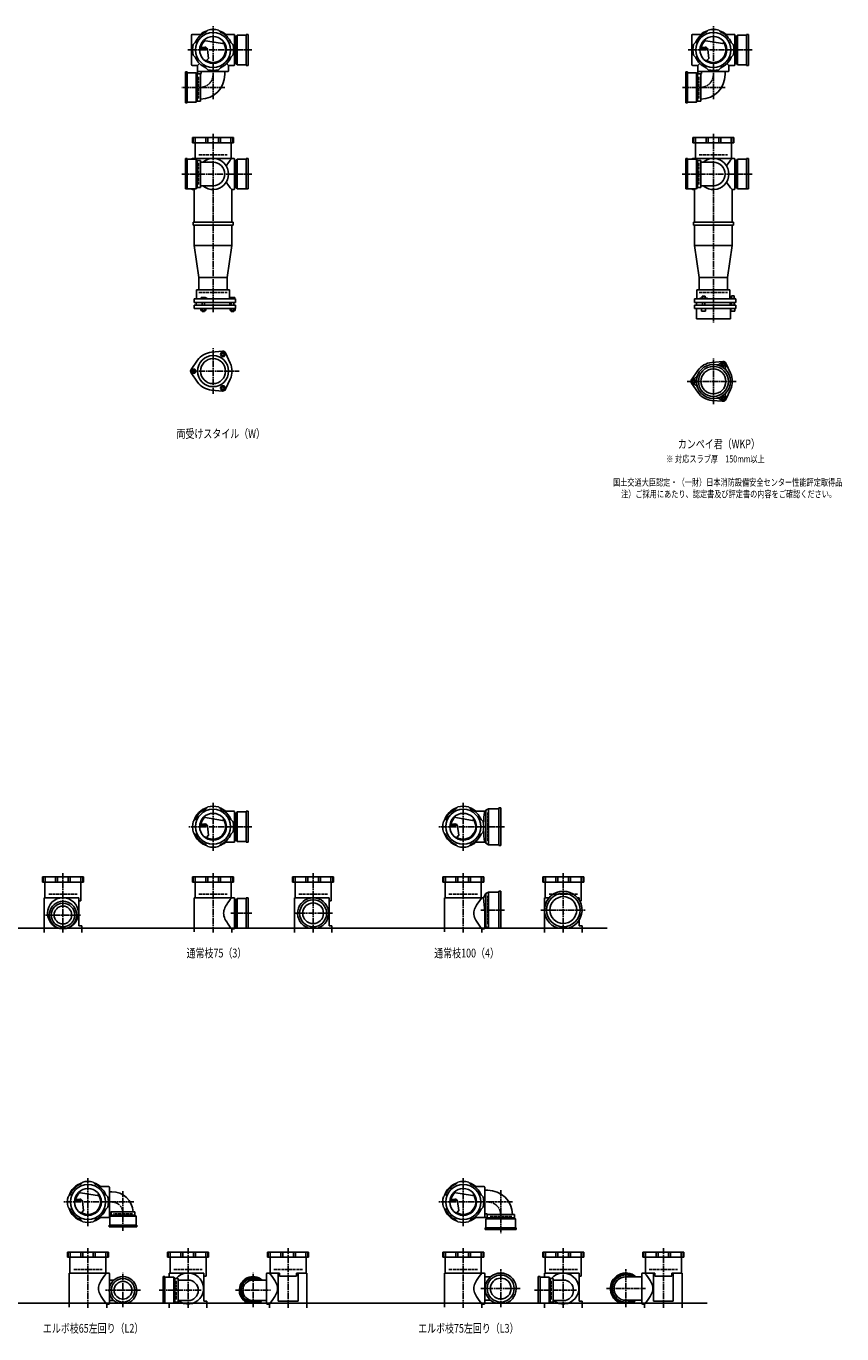
# Model space of a CAD drawing. Extents: x 0 to 12514, y -5332 to 772.
# Drawn here: x 3253 to 6514, y -5332 to -105 of the extents above; entities that cross this region are included whole.
import ezdxf

# ---------------------------------------------------------------- set-up
doc = ezdxf.new("R2010")
doc.units = 0
doc.header["$PDMODE"] = 35
doc.header["$PDSIZE"] = 2
doc.linetypes.add('ACAD_ISO02W100', pattern=[15, 12, -3])
doc.linetypes.add('ACAD_ISO08W100', pattern=[36, 24, -3, 6, -3])
for name, color, linetype in [('CENTER', 2, 'ACAD_ISO08W100'), ('DOTS', 1, 'CONTINUOUS'), ('HIDDEN', 2, 'ACAD_ISO02W100'), ('OBJECT', 4, 'CONTINUOUS'), ('SLIM', 2, 'CONTINUOUS')]:
    doc.layers.add(name, color=color, linetype=linetype)
doc.styles.get("Standard").update_dxf_attribs({"font": 'simplex.shx', "width": 0.75, "bigfont": 'bigfont.shx'})

msp = doc.modelspace()

# ---------------------------------------------------------------- linework, layer by layer
at = {"layer": 'CENTER'}
for p, q in [((4000, -280), (4000, -105)), ((6000, -280), (6000, -105)), ((3899, -200), (3920, -200)), ((4080, -200), (3920, -200)), ((4155, -200), (4080, -200)), ((5899, -200), (5920, -200)), ((6080, -200), (5920, -200)), ((6155, -200), (6080, -200)), ((4000, -397.2), (4000, -280)), ((6000, -397.2), (6000, -280)), ((4047.2, -350), (3875, -350)), ((6047.2, -350), (5875, -350)), ((4000, -535), (4000, -900)), ((6000, -535), (6000, -900)), ((4077, -696), (3875, -696)), ((4155, -696), (4071, -696)), ((6077, -696), (5875, -696)), ((6155, -696), (6071, -696)), ((4000, -900), (4000, -1249)), ((6000, -900), (6000, -1290)), ((4000, -1575.3), (4000, -1392.7)), ((6000, -1616.3), (6000, -1433.7)), ((3909, -1484), (4105, -1484)), ((6091, -1525), (5895, -1525)), ((4000, -3402), (4000, -3210)), ((5000, -3402), (5000, -3210)), ((4080, -3305), (3903, -3305)), ((4155, -3305), (4080, -3305)), ((5080, -3305), (4903, -3305)), ((5165, -3305), (5080, -3305)), ((3400, -3490), (3400, -3728)), ((4000, -3490), (4000, -3728)), ((4400, -3490), (4400, -3728)), ((5000, -3490), (5000, -3728)), ((5400, -3490), (5400, -3728)), ((3330, -3658), (3470, -3658)), ((4155, -3651), (4071, -3651)), ((4477, -3651), (4323, -3651)), ((5165, -3638), (5070.4, -3638)), ((5310, -3638), (5490, -3638)), ((3500, -4902), (3500, -4710)), ((5000, -4902), (5000, -4710)), ((3580, -4805), (3403, -4805)), ((3683.3, -4805), (3580, -4805)), ((3640, -4920), (3640, -4761.7)), ((5080, -4805), (4903, -4805)), ((5197.2, -4805), (5080, -4805)), ((5150, -4757.8), (5150, -4930)), ((3500, -4990), (3500, -5228)), ((3900, -4990), (3900, -5228)), ((4300, -4990), (4300, -5228)), ((5000, -4990), (5000, -5228)), ((5400, -4990), (5400, -5228)), ((5800, -4990), (5800, -5228)), ((3640, -5225), (3640, -5088)), ((4160, -5225), (4160, -5088)), ((5150, -5225), (5150, -5074)), ((5650, -5225), (5650, -5074)), ((3710, -5158), (3570, -5158)), ((3785, -5158), (3956, -5158)), ((4090, -5158), (4230, -5158)), ((5227, -5151), (5071, -5151)), ((5285, -5158), (5456, -5158)), ((5573, -5151), (5729, -5151))]:
    msp.add_line(p, q, dxfattribs=at)
for centre, radius, start, end in [((3948, -298), 52, 270, 0), ((5948, -298), 52, 270, 0), ((3595, -4850), 45, 0, 90), ((5098, -4857), 52, 0, 90)]:
    msp.add_arc(centre, radius, start, end, dxfattribs=at)
at = {"layer": 'DOTS'}
for p in [(4000, -200), (6000, -200), (4000, -755), (6000, -755), (4000, -3305), (5000, -3305), (5400, -3651), (3400, -3710), (4000, -3710), (4400, -3710), (5000, -3710), (5400, -3710), (3500, -4805), (5000, -4805), (3500, -5210), (3900, -5210), (4300, -5210), (5000, -5210), (5400, -5210), (5800, -5210)]:
    msp.add_point(p, dxfattribs=at)
at = {"layer": 'HIDDEN'}
for p, q in [((4088, -155.5), (4088, -244.5)), ((6088, -155.5), (6088, -244.5)), ((3942, -394.5), (3942, -305.5)), ((5942, -394.5), (5942, -305.5)), ((3943, -620), (4057, -620)), ((5943, -620), (6057, -620)), ((3942, -651.5), (3942, -740.5)), ((4088, -651.5), (4088, -740.5)), ((5942, -651.5), (5942, -740.5)), ((6088, -651.5), (6088, -740.5)), ((3943, -1170), (4057, -1170)), ((5943, -1170), (6057, -1170)), ((4088, -3260.5), (4088, -3349.5)), ((5098, -3362), (5098, -3248)), ((3343, -3575), (3457, -3575)), ((3943, -3575), (4057, -3575)), ((4088, -3606.5), (4088, -3695.5)), ((4343, -3575), (4457, -3575)), ((4943, -3575), (5057, -3575)), ((5098, -3695), (5098, -3581)), ((5343, -3575), (5457, -3575)), ((3678, -4853), (3602, -4853)), ((5194.5, -4863), (5105.5, -4863)), ((3443, -5075), (3557, -5075)), ((3843, -5075), (3957, -5075)), ((3852, -5120), (3852, -5196)), ((4243, -5075), (4357, -5075)), ((4943, -5075), (5057, -5075)), ((5343, -5075), (5457, -5075)), ((5352, -5120), (5352, -5196)), ((5743, -5075), (5857, -5075))]:
    msp.add_line(p, q, dxfattribs=at)
at = {"layer": 'OBJECT'}
for p, q in [((3914, -141), (3914, -259)), ((3920, -138), (3917, -138)), ((3954.3, -138), (3920, -138)), ((3970.8, -128.7), (3978.8, -120.8)), ((4029.2, -128.7), (4021.2, -120.8)), ((4045.7, -138), (4080, -138)), ((4083, -138), (4080, -138)), ((4086, -259), (4086, -141)), ((4093, -145.5), (4086, -145.5)), ((4097, -141), (4093, -145.5)), ((4093, -254.5), (4093, -145.5)), ((4133, -141), (4097, -141)), ((4097, -141), (4097, -259)), ((4133, -138), (4140, -138)), ((4133, -262), (4133, -138)), ((4140, -138), (4140, -262)), ((5914, -141), (5914, -259)), ((5920, -138), (5917, -138)), ((5954.3, -138), (5920, -138)), ((5970.8, -128.7), (5978.8, -120.8)), ((6029.2, -128.7), (6021.2, -120.8)), ((6045.7, -138), (6080, -138)), ((6083, -138), (6080, -138)), ((6086, -259), (6086, -141)), ((6093, -145.5), (6086, -145.5)), ((6097, -141), (6093, -145.5)), ((6093, -254.5), (6093, -145.5)), ((6133, -141), (6097, -141)), ((6097, -141), (6097, -259)), ((6133, -138), (6140, -138)), ((6133, -262), (6133, -138)), ((6140, -138), (6140, -262)), ((3928.7, -170.8), (3920.8, -178.8)), ((3946.7, -195.5), (3970.5, -193.8)), ((3947.4, -190.3), (3967, -188.9)), ((3962.4, -161.9), (4037.1, -174.5)), ((3977.6, -197.7), (3982.1, -234.2)), ((4044.1, -169.7), (4037.1, -174.5)), ((4071.3, -170.8), (4079.2, -178.8)), ((5928.7, -170.8), (5920.8, -178.8)), ((5946.7, -195.5), (5970.5, -193.8)), ((5947.4, -190.3), (5967, -188.9)), ((5962.4, -161.9), (6037.1, -174.5)), ((5977.6, -197.7), (5982.1, -234.2)), ((6044.1, -169.7), (6037.1, -174.5)), ((6071.3, -170.8), (6079.2, -178.8)), ((3928.7, -229.2), (3920.8, -221.2)), ((3945.6, -254.4), (3938, -262)), ((3974.1, -242.8), (3982.1, -234.2)), ((4054.4, -254.4), (4062, -262)), ((4071.3, -229.2), (4079.2, -221.2)), ((4086, -254.5), (4093, -254.5)), ((4097, -259), (4093, -254.5)), ((4097, -259), (4133, -259)), ((5928.7, -229.2), (5920.8, -221.2)), ((5945.6, -254.4), (5938, -262)), ((5974.1, -242.8), (5982.1, -234.2)), ((6054.4, -254.4), (6062, -262)), ((6071.3, -229.2), (6079.2, -221.2)), ((6086, -254.5), (6093, -254.5)), ((6097, -259), (6093, -254.5)), ((6097, -259), (6133, -259)), ((3890, -412), (3890, -288)), ((3890, -288), (3897, -288)), ((3897, -288), (3897, -412)), ((3933, -291), (3897, -291)), ((3917, -262), (3920, -262)), ((3938, -262), (3920, -262)), ((3933, -409), (3933, -291)), ((3933, -291), (3937, -295.5)), ((3950, -295.5), (3937, -295.5)), ((3937, -295.5), (3937, -404.5)), ((3938, -262), (3938, -280)), ((3938, -280), (3938, -295.5)), ((3941, -286), (4059, -286)), ((3950, -295.5), (3950, -404.5)), ((3953, -292.5), (3953, -286)), ((3970.8, -271.3), (3978.8, -279.2)), ((4029.2, -271.3), (4021.2, -279.2)), ((4047, -298), (4047, -286)), ((4062, -262), (4080, -262)), ((4062, -262), (4062, -280)), ((4062, -283), (4062, -280)), ((4080, -262), (4083, -262)), ((4140, -262), (4133, -262)), ((5890, -412), (5890, -288)), ((5890, -288), (5897, -288)), ((5897, -288), (5897, -412)), ((5933, -291), (5897, -291)), ((5917, -262), (5920, -262)), ((5938, -262), (5920, -262)), ((5933, -409), (5933, -291)), ((5933, -291), (5937, -295.5)), ((5950, -295.5), (5937, -295.5)), ((5937, -295.5), (5937, -404.5)), ((5938, -262), (5938, -280)), ((5938, -280), (5938, -295.5)), ((5941, -286), (6059, -286)), ((5950, -295.5), (5950, -404.5)), ((5953, -292.5), (5953, -286)), ((5970.8, -271.3), (5978.8, -279.2)), ((6029.2, -271.3), (6021.2, -279.2)), ((6047, -298), (6047, -286)), ((6062, -262), (6080, -262)), ((6062, -262), (6062, -280)), ((6062, -283), (6062, -280)), ((6080, -262), (6083, -262)), ((6140, -262), (6133, -262)), ((3897, -412), (3890, -412)), ((3897, -409), (3933, -409)), ((3933, -409), (3937, -404.5)), ((3937, -404.5), (3950, -404.5)), ((5897, -412), (5890, -412)), ((5897, -409), (5933, -409)), ((5933, -409), (5937, -404.5)), ((5937, -404.5), (5950, -404.5)), ((3918, -571), (3918, -550)), ((3918, -550), (4082, -550)), ((4082, -571), (3918, -571)), ((3920.8, -550), (3920.8, -571)), ((3928, -571), (3928, -634)), ((3928.7, -550), (3928.7, -571)), ((3970.8, -550), (3970.8, -571)), ((3978.8, -550), (3978.8, -571)), ((4021.2, -550), (4021.2, -571)), ((4029.2, -550), (4029.2, -571)), ((4071.3, -550), (4071.3, -571)), ((4072, -634), (4072, -571)), ((4079.2, -550), (4079.2, -571)), ((4082, -571), (4082, -550)), ((5918, -571), (5918, -550)), ((5918, -550), (6082, -550)), ((6082, -571), (5918, -571)), ((5920.8, -550), (5920.8, -571)), ((5928, -571), (5928, -634)), ((5928.7, -550), (5928.7, -571)), ((5970.8, -550), (5970.8, -571)), ((5978.8, -550), (5978.8, -571)), ((6021.2, -550), (6021.2, -571)), ((6029.2, -550), (6029.2, -571)), ((6071.3, -550), (6071.3, -571)), ((6072, -634), (6072, -571)), ((6079.2, -550), (6079.2, -571)), ((6082, -571), (6082, -550)), ((3890, -634), (3890, -755)), ((3897, -634), (3890, -634)), ((3897, -755), (3897, -634)), ((3897, -637), (3933, -637)), ((3917, -634), (3920, -634)), ((4080, -634), (3920, -634)), ((3933, -637), (3933, -755)), ((3933, -637), (3937, -641.5)), ((3937, -641.5), (3950, -641.5)), ((3937, -750.5), (3937, -641.5)), ((3950, -750.5), (3950, -641.5)), ((3950, -649), (4000, -649)), ((4083, -634), (4080, -634)), ((4086, -755), (4086, -637)), ((4093, -641.5), (4086, -641.5)), ((4097, -637), (4093, -641.5)), ((4093, -750.5), (4093, -641.5)), ((4133, -637), (4097, -637)), ((4097, -637), (4097, -755)), ((4133, -634), (4140, -634)), ((4133, -755), (4133, -634)), ((4140, -634), (4140, -755)), ((5890, -634), (5890, -755)), ((5897, -634), (5890, -634)), ((5897, -755), (5897, -634)), ((5897, -637), (5933, -637)), ((5917, -634), (5920, -634)), ((6080, -634), (5920, -634)), ((5933, -637), (5933, -755)), ((5933, -637), (5937, -641.5)), ((5937, -641.5), (5950, -641.5)), ((5937, -750.5), (5937, -641.5)), ((5950, -750.5), (5950, -641.5)), ((5950, -649), (6000, -649)), ((6083, -634), (6080, -634)), ((6086, -755), (6086, -637)), ((6093, -641.5), (6086, -641.5)), ((6097, -637), (6093, -641.5)), ((6093, -750.5), (6093, -641.5)), ((6133, -637), (6097, -637)), ((6097, -637), (6097, -755)), ((6133, -634), (6140, -634)), ((6133, -755), (6133, -634)), ((6140, -634), (6140, -755)), ((3933, -755), (3890, -755)), ((3920, -758), (3917, -758)), ((3925, -758), (3920, -758)), ((3925, -758), (3925, -888)), ((3933, -755), (3937, -750.5)), ((3950, -750.5), (3937, -750.5)), ((3950, -743), (4000, -743)), ((4075, -758), (4075, -888)), ((4075, -758), (4080, -758)), ((4080, -758), (4083, -758)), ((4086, -750.5), (4093, -750.5)), ((4097, -755), (4093, -750.5)), ((4097, -755), (4140, -755)), ((5933, -755), (5890, -755)), ((5920, -758), (5917, -758)), ((5925, -758), (5920, -758)), ((5925, -758), (5925, -888)), ((5933, -755), (5937, -750.5)), ((5950, -750.5), (5937, -750.5)), ((5950, -743), (6000, -743)), ((6075, -758), (6075, -888)), ((6075, -758), (6080, -758)), ((6080, -758), (6083, -758)), ((6086, -750.5), (6093, -750.5)), ((6097, -755), (6093, -750.5)), ((6097, -755), (6140, -755)), ((3920, -888), (4080, -888)), ((3920, -888), (3920, -900)), ((4080, -900), (4080, -888)), ((5920, -888), (6080, -888)), ((5920, -888), (5920, -900)), ((6080, -900), (6080, -888)), ((3920, -900), (4080, -900)), ((3925, -900), (3925, -982)), ((4075, -900), (4075, -982)), ((5920, -900), (6080, -900)), ((5925, -900), (5925, -982)), ((6075, -900), (6075, -982)), ((3925, -982), (4075, -982)), ((3925, -982), (3943, -1110)), ((4057, -1110), (4075, -982)), ((5925, -982), (6075, -982)), ((5925, -982), (5943, -1110)), ((6057, -1110), (6075, -982)), ((3943, -1159), (3943, -1110)), ((4057, -1110), (3943, -1110)), ((4057, -1159), (4057, -1110)), ((5943, -1159), (5943, -1110)), ((6057, -1110), (5943, -1110)), ((6057, -1110), (6057, -1159)), ((4090, -1195), (3924, -1195)), ((3924, -1210), (3924, -1195)), ((4066, -1159), (3934, -1159)), ((3934, -1159), (3934, -1195)), ((3968.5, -1190), (3952, -1190)), ((3952, -1190), (3952, -1195)), ((3976, -1193), (3968.5, -1190)), ((3976, -1195), (3976, -1193)), ((4066, -1159), (4066, -1195)), ((4069, -1190), (4069, -1195)), ((4087, -1190), (4069, -1190)), ((4087, -1190), (4087, -1195)), ((4090, -1210), (4090, -1195)), ((6090, -1195), (5924, -1195)), ((5924, -1210), (5924, -1195)), ((5934, -1159), (6066, -1159)), ((5934, -1195), (5934, -1159)), ((5946, -1195), (5946, -1192.7)), ((5946, -1192.7), (5976, -1192.7)), ((5954.8, -1184.7), (5967.2, -1184.7)), ((5954.8, -1184.7), (5954.8, -1192.7)), ((5967.2, -1184.7), (5967.2, -1192.7)), ((5976, -1195), (5976, -1192.7)), ((6066, -1195), (6066, -1159)), ((6069, -1193.2), (6069, -1195)), ((6087, -1193.2), (6069, -1193.2)), ((6072.2, -1183.5), (6083.7, -1183.5)), ((6072.2, -1183.5), (6072.2, -1193.2)), ((6083.7, -1183.5), (6083.7, -1193.2)), ((6087, -1193.2), (6087, -1195)), ((6090, -1210), (6090, -1195)), ((3924, -1210), (4090, -1210)), ((3924, -1220), (3924, -1234)), ((3924, -1220), (4090, -1220)), ((3924, -1234), (4090, -1234)), ((3932.5, -1210), (3932.5, -1220)), ((3951.2, -1234), (3951.2, -1242)), ((3951.2, -1242), (3970.8, -1242)), ((3956, -1220), (3956, -1210)), ((3956, -1242), (3956, -1245)), ((3956, -1245), (3966, -1245)), ((3956.1, -1234), (3956.1, -1242)), ((3965.9, -1234), (3965.9, -1242)), ((3966, -1220), (3966, -1210)), ((3966, -1245), (3966, -1242)), ((3970.8, -1234), (3970.8, -1242)), ((4067.5, -1210), (4067.5, -1220)), ((4068.2, -1234), (4068.2, -1242)), ((4068.2, -1242), (4087.8, -1242)), ((4073, -1220), (4073, -1210)), ((4073, -1242), (4073, -1245)), ((4073, -1245), (4083, -1245)), ((4073.1, -1234), (4073.1, -1242)), ((4082.9, -1234), (4082.9, -1242)), ((4083, -1220), (4083, -1210)), ((4083, -1245), (4083, -1242)), ((4087.8, -1234), (4087.8, -1242)), ((4090, -1220), (4090, -1234)), ((5924, -1210), (6090, -1210)), ((5924, -1220), (5924, -1234)), ((5924, -1220), (6090, -1220)), ((5924, -1234), (6090, -1234)), ((5932, -1275), (5932, -1234)), ((5932.5, -1210), (5932.5, -1220)), ((5953, -1234), (5953, -1244)), ((5953, -1244), (5969, -1244)), ((5956, -1220), (5956, -1210)), ((5966, -1220), (5966, -1210)), ((5969, -1234), (5969, -1244)), ((6067.5, -1210), (6067.5, -1220)), ((6068, -1275), (6068, -1234)), ((6070, -1234), (6070, -1244)), ((6086, -1244), (6070, -1244)), ((6073, -1220), (6073, -1210)), ((6083, -1220), (6083, -1210)), ((6086, -1234), (6086, -1244)), ((6090, -1220), (6090, -1234)), ((5932, -1275), (6068, -1275)), ((4038, -1404.5), (3993.6, -1408.3)), ((3912.2, -1477.1), (3937.6, -1440.6)), ((4049.9, -1411.4), (4068.8, -1451.7)), ((6038, -1445.5), (5993.6, -1449.3)), ((6049.9, -1452.4), (6068.8, -1492.7)), ((3912.2, -1490.9), (3937.6, -1527.4)), ((5912.2, -1518.1), (5937.6, -1481.6)), ((4038, -1563.5), (3993.6, -1559.7)), ((4049.9, -1556.6), (4068.8, -1516.3)), ((5912.2, -1531.9), (5937.6, -1568.4)), ((6049.9, -1597.6), (6068.8, -1557.3)), ((6038, -1604.5), (5993.6, -1600.7)), ((3970.8, -3233.7), (3978.8, -3225.8)), ((4029.2, -3233.7), (4021.2, -3225.8)), ((4970.8, -3233.7), (4978.8, -3225.8)), ((5029.2, -3233.7), (5021.2, -3225.8)), ((5090, -3239.5), (5086, -3243)), ((5101.5, -3233), (5090, -3239.5)), ((5090, -3239.5), (5090, -3370.5)), ((5101.5, -3233), (5101.5, -3377)), ((5143, -3233), (5101.5, -3233)), ((5150, -3230), (5143, -3230)), ((5143, -3230), (5143, -3380)), ((5150, -3380), (5150, -3230)), ((3928.7, -3275.8), (3920.8, -3283.8)), ((3962.4, -3266.9), (4037.1, -3279.5)), ((4044.1, -3274.7), (4037.1, -3279.5)), ((4045.7, -3243), (4080, -3243)), ((4071.3, -3275.8), (4079.2, -3283.8)), ((4083, -3243), (4080, -3243)), ((4086, -3364), (4086, -3246)), ((4093, -3250.5), (4086, -3250.5)), ((4097, -3246), (4093, -3250.5)), ((4093, -3359.5), (4093, -3250.5)), ((4133, -3246), (4097, -3246)), ((4097, -3246), (4097, -3364)), ((4133, -3243), (4140, -3243)), ((4133, -3367), (4133, -3243)), ((4140, -3243), (4140, -3367)), ((4928.7, -3275.8), (4920.8, -3283.8)), ((4962.4, -3266.9), (5037.1, -3279.5)), ((5044.1, -3274.7), (5037.1, -3279.5)), ((5045.7, -3243), (5080, -3243)), ((5071.3, -3275.8), (5079.2, -3283.8)), ((5086, -3243), (5080, -3243)), ((3928.7, -3334.2), (3920.8, -3326.2)), ((3946.7, -3300.5), (3970.5, -3298.8)), ((3947.4, -3295.3), (3967, -3293.9)), ((3974.1, -3347.8), (3982.1, -3339.2)), ((3977.6, -3302.7), (3982.1, -3339.2)), ((4071.3, -3334.2), (4079.2, -3326.2)), ((4928.7, -3334.2), (4920.8, -3326.2)), ((4946.7, -3300.5), (4970.5, -3298.8)), ((4947.4, -3295.3), (4967, -3293.9)), ((4974.1, -3347.8), (4982.1, -3339.2)), ((4977.6, -3302.7), (4982.1, -3339.2)), ((5071.3, -3334.2), (5079.2, -3326.2)), ((3970.8, -3376.3), (3978.8, -3384.2)), ((4029.2, -3376.3), (4021.2, -3384.2)), ((4045.7, -3367), (4080, -3367)), ((4080, -3367), (4083, -3367)), ((4086, -3359.5), (4093, -3359.5)), ((4097, -3364), (4093, -3359.5)), ((4097, -3364), (4133, -3364)), ((4140, -3367), (4133, -3367)), ((4970.8, -3376.3), (4978.8, -3384.2)), ((5029.2, -3376.3), (5021.2, -3384.2)), ((5045.7, -3367), (5080, -3367)), ((5086, -3367), (5080, -3367)), ((5090, -3370.5), (5086, -3367)), ((5101.5, -3377), (5090, -3370.5)), ((5143, -3377), (5101.5, -3377)), ((5143, -3380), (5150, -3380)), ((3318, -3526), (3318, -3505)), ((3318, -3505), (3482, -3505)), ((3482, -3526), (3318, -3526)), ((3320.8, -3505), (3320.8, -3526)), ((3328, -3526), (3328, -3589)), ((3328.7, -3505), (3328.7, -3526)), ((3370.8, -3505), (3370.8, -3526)), ((3378.8, -3505), (3378.8, -3526)), ((3421.2, -3505), (3421.2, -3526)), ((3429.2, -3505), (3429.2, -3526)), ((3471.3, -3505), (3471.3, -3526)), ((3472, -3601), (3472, -3526)), ((3479.2, -3505), (3479.2, -3526)), ((3482, -3526), (3482, -3505)), ((3918, -3526), (3918, -3505)), ((3918, -3505), (4082, -3505)), ((4082, -3526), (3918, -3526)), ((3920.8, -3505), (3920.8, -3526)), ((3928, -3526), (3928, -3589)), ((3928.7, -3505), (3928.7, -3526)), ((3970.8, -3505), (3970.8, -3526)), ((3978.8, -3505), (3978.8, -3526)), ((4021.2, -3505), (4021.2, -3526)), ((4029.2, -3505), (4029.2, -3526)), ((4071.3, -3505), (4071.3, -3526)), ((4072, -3589), (4072, -3526)), ((4079.2, -3505), (4079.2, -3526)), ((4082, -3526), (4082, -3505)), ((4318, -3526), (4318, -3505)), ((4318, -3505), (4482, -3505)), ((4482, -3526), (4318, -3526)), ((4320.8, -3505), (4320.8, -3526)), ((4328, -3526), (4328, -3589)), ((4328.7, -3505), (4328.7, -3526)), ((4370.8, -3505), (4370.8, -3526)), ((4378.8, -3505), (4378.8, -3526)), ((4421.2, -3505), (4421.2, -3526)), ((4429.2, -3505), (4429.2, -3526)), ((4471.3, -3505), (4471.3, -3526)), ((4472, -3601), (4472, -3526)), ((4479.2, -3505), (4479.2, -3526)), ((4482, -3526), (4482, -3505)), ((4918, -3526), (4918, -3505)), ((4918, -3505), (5082, -3505)), ((5082, -3526), (4918, -3526)), ((4920.8, -3505), (4920.8, -3526)), ((4928, -3526), (4928, -3589)), ((4928.7, -3505), (4928.7, -3526)), ((4970.8, -3505), (4970.8, -3526)), ((4978.8, -3505), (4978.8, -3526)), ((5021.2, -3505), (5021.2, -3526)), ((5029.2, -3505), (5029.2, -3526)), ((5071.3, -3505), (5071.3, -3526)), ((5072, -3589), (5072, -3526)), ((5079.2, -3505), (5079.2, -3526)), ((5082, -3526), (5082, -3505)), ((5318, -3526), (5318, -3505)), ((5318, -3505), (5482, -3505)), ((5482, -3526), (5318, -3526)), ((5320.8, -3505), (5320.8, -3526)), ((5328, -3526), (5328, -3589)), ((5328.7, -3505), (5328.7, -3526)), ((5370.8, -3505), (5370.8, -3526)), ((5378.8, -3505), (5378.8, -3526)), ((5421.2, -3505), (5421.2, -3526)), ((5429.2, -3505), (5429.2, -3526)), ((5471.3, -3505), (5471.3, -3526)), ((5472, -3601), (5472, -3526)), ((5479.2, -3505), (5479.2, -3526)), ((5482, -3526), (5482, -3505)), ((3325, -3589), (3325, -3728)), ((3463.5, -3589), (3325, -3589)), ((3463.5, -3589), (3463.5, -3701)), ((3463.5, -3601), (3472, -3601)), ((3925, -3589), (3925, -3725)), ((4080, -3589), (3925, -3589)), ((4083, -3589), (4080, -3589)), ((4086, -3710), (4086, -3592)), ((4093, -3596.5), (4086, -3596.5)), ((4097, -3592), (4093, -3596.5)), ((4093, -3705.5), (4093, -3596.5)), ((4133, -3592), (4097, -3592)), ((4097, -3592), (4097, -3710)), ((4133, -3589), (4140, -3589)), ((4133, -3710), (4133, -3589)), ((4140, -3589), (4140, -3710)), ((4325, -3589), (4325, -3728)), ((4463.5, -3589), (4325, -3589)), ((4463.5, -3589), (4463.5, -3701)), ((4463.5, -3601), (4472, -3601)), ((4925, -3589), (4925, -3725)), ((5080, -3589), (4925, -3589)), ((5081, -3589), (5080, -3589)), ((5090, -3572.5), (5081, -3589)), ((5086, -3644.5), (5081, -3589)), ((5101.5, -3566), (5090, -3572.5)), ((5090, -3572.5), (5090, -3703.5)), ((5101.5, -3566), (5101.5, -3710)), ((5143, -3566), (5101.5, -3566)), ((5150, -3563), (5143, -3563)), ((5143, -3563), (5143, -3710)), ((5150, -3710), (5150, -3563)), ((5325, -3589), (5325, -3728)), ((5343.2, -3589), (5325, -3589)), ((5463.5, -3589), (5456.8, -3589)), ((5463.5, -3589), (5463.5, -3598.1)), ((5465.2, -3601), (5472, -3601)), ((5086, -3644.5), (5086, -3710)), ((1825, -3710), (5575, -3710)), ((3382.1, -3710), (3417.9, -3710)), ((3463.5, -3701), (3475, -3701)), ((3475, -3701), (3475, -3728)), ((4086, -3705.5), (4093, -3705.5)), ((4097, -3710), (4093, -3705.5)), ((4097, -3710), (4140, -3710)), ((4380.9, -3710), (4419.1, -3710)), ((4463.5, -3701), (4475, -3701)), ((4475, -3701), (4475, -3728)), ((5101.5, -3710), (5094.8, -3706.2)), ((5150, -3710), (5101.5, -3710)), ((5379, -3710), (5421, -3710)), ((5463.5, -3677.9), (5463.5, -3701)), ((5463.5, -3701), (5475, -3701)), ((5475, -3701), (5475, -3728)), ((4075, -3728), (4075, -3713)), ((4075, -3713), (4080, -3713)), ((4080, -3713), (4083, -3713)), ((5075, -3728), (5075, -3713)), ((5075, -3713), (5080, -3713)), ((5083, -3713), (5080, -3713)), ((3470.8, -4733.7), (3478.8, -4725.8)), ((3529.2, -4733.7), (3521.2, -4725.8)), ((3545.7, -4743), (3580, -4743)), ((3583, -4743), (3580, -4743)), ((3586, -4864), (3586, -4746)), ((4970.8, -4733.7), (4978.8, -4725.8)), ((5029.2, -4733.7), (5021.2, -4725.8)), ((5045.7, -4743), (5080, -4743)), ((5083, -4743), (5080, -4743)), ((5086, -4864), (5086, -4746)), ((3428.7, -4775.8), (3420.8, -4783.8)), ((3446.7, -4800.5), (3470.5, -4798.8)), ((3447.4, -4795.3), (3467, -4793.9)), ((3462.4, -4766.9), (3537.1, -4779.5)), ((3477.6, -4802.7), (3482.1, -4839.2)), ((3544.1, -4774.7), (3537.1, -4779.5)), ((3571.3, -4775.8), (3579.2, -4783.8)), ((3595, -4764), (3586, -4764)), ((4928.7, -4775.8), (4920.8, -4783.8)), ((4946.7, -4800.5), (4970.5, -4798.8)), ((4947.4, -4795.3), (4967, -4793.9)), ((4962.4, -4766.9), (5037.1, -4779.5)), ((4977.6, -4802.7), (4982.1, -4839.2)), ((5044.1, -4774.7), (5037.1, -4779.5)), ((5071.3, -4775.8), (5079.2, -4783.8)), ((5098, -4758), (5086, -4758)), ((3428.7, -4834.2), (3420.8, -4826.2)), ((3474.1, -4847.8), (3482.1, -4839.2)), ((3571.3, -4834.2), (3579.2, -4826.2)), ((3592.5, -4846), (3586, -4846)), ((3588, -4862), (3592.5, -4858)), ((3592.5, -4845), (3592.5, -4858)), ((3592.5, -4845), (3687.5, -4845)), ((3592.5, -4858), (3687.5, -4858)), ((3687.5, -4858), (3687.5, -4845)), ((3692, -4862), (3687.5, -4858)), ((4928.7, -4834.2), (4920.8, -4826.2)), ((4974.1, -4847.8), (4982.1, -4839.2)), ((5071.3, -4834.2), (5079.2, -4826.2)), ((5092.5, -4852), (5086, -4852)), ((5095.5, -4855), (5095.5, -4868)), ((5095.5, -4855), (5204.5, -4855)), ((5204.5, -4868), (5204.5, -4855)), ((3470.8, -4876.3), (3478.8, -4884.2)), ((3529.2, -4876.3), (3521.2, -4884.2)), ((3545.7, -4867), (3580, -4867)), ((3580, -4867), (3588, -4867)), ((3585, -4905), (3585, -4898)), ((3585, -4898), (3695, -4898)), ((3695, -4905), (3585, -4905)), ((3692, -4862), (3588, -4862)), ((3588, -4862), (3588, -4898)), ((3692, -4898), (3692, -4862)), ((3695, -4898), (3695, -4905)), ((4970.8, -4876.3), (4978.8, -4884.2)), ((5029.2, -4876.3), (5021.2, -4884.2)), ((5045.7, -4867), (5080, -4867)), ((5080, -4867), (5095.5, -4867)), ((5088, -4915), (5088, -4908)), ((5088, -4908), (5212, -4908)), ((5091, -4872), (5095.5, -4868)), ((5209, -4872), (5091, -4872)), ((5091, -4872), (5091, -4908)), ((5095.5, -4868), (5204.5, -4868)), ((5209, -4872), (5204.5, -4868)), ((5209, -4908), (5209, -4872)), ((5212, -4908), (5212, -4915)), ((5212, -4915), (5088, -4915)), ((3418, -5026), (3418, -5005)), ((3418, -5005), (3582, -5005)), ((3420.8, -5005), (3420.8, -5026)), ((3428.7, -5005), (3428.7, -5026)), ((3470.8, -5005), (3470.8, -5026)), ((3478.8, -5005), (3478.8, -5026)), ((3521.2, -5005), (3521.2, -5026)), ((3529.2, -5005), (3529.2, -5026)), ((3571.3, -5005), (3571.3, -5026)), ((3579.2, -5005), (3579.2, -5026)), ((3582, -5026), (3582, -5005)), ((3818, -5026), (3818, -5005)), ((3818, -5005), (3982, -5005)), ((3820.8, -5005), (3820.8, -5026)), ((3828.7, -5005), (3828.7, -5026)), ((3870.8, -5005), (3870.8, -5026)), ((3878.8, -5005), (3878.8, -5026)), ((3921.2, -5005), (3921.2, -5026)), ((3929.2, -5005), (3929.2, -5026)), ((3971.3, -5005), (3971.3, -5026)), ((3979.2, -5005), (3979.2, -5026)), ((3982, -5026), (3982, -5005)), ((4218, -5026), (4218, -5005)), ((4218, -5005), (4382, -5005)), ((4220.8, -5005), (4220.8, -5026)), ((4228.7, -5005), (4228.7, -5026)), ((4270.8, -5005), (4270.8, -5026)), ((4278.8, -5005), (4278.8, -5026)), ((4321.2, -5005), (4321.2, -5026)), ((4329.2, -5005), (4329.2, -5026)), ((4371.3, -5005), (4371.3, -5026)), ((4379.2, -5005), (4379.2, -5026)), ((4382, -5026), (4382, -5005)), ((4918, -5026), (4918, -5005)), ((4918, -5005), (5082, -5005)), ((4920.8, -5005), (4920.8, -5026)), ((4928.7, -5005), (4928.7, -5026)), ((4970.8, -5005), (4970.8, -5026)), ((4978.8, -5005), (4978.8, -5026)), ((5021.2, -5005), (5021.2, -5026)), ((5029.2, -5005), (5029.2, -5026)), ((5071.3, -5005), (5071.3, -5026)), ((5079.2, -5005), (5079.2, -5026)), ((5082, -5026), (5082, -5005)), ((5318, -5026), (5318, -5005)), ((5318, -5005), (5482, -5005)), ((5320.8, -5005), (5320.8, -5026)), ((5328.7, -5005), (5328.7, -5026)), ((5370.8, -5005), (5370.8, -5026)), ((5378.8, -5005), (5378.8, -5026)), ((5421.2, -5005), (5421.2, -5026)), ((5429.2, -5005), (5429.2, -5026)), ((5471.3, -5005), (5471.3, -5026)), ((5479.2, -5005), (5479.2, -5026)), ((5482, -5026), (5482, -5005)), ((5718, -5026), (5718, -5005)), ((5718, -5005), (5882, -5005)), ((5720.8, -5005), (5720.8, -5026)), ((5728.7, -5005), (5728.7, -5026)), ((5770.8, -5005), (5770.8, -5026)), ((5778.8, -5005), (5778.8, -5026)), ((5821.2, -5005), (5821.2, -5026)), ((5829.2, -5005), (5829.2, -5026)), ((5871.3, -5005), (5871.3, -5026)), ((5879.2, -5005), (5879.2, -5026)), ((5882, -5026), (5882, -5005)), ((3582, -5026), (3418, -5026)), ((3428, -5026), (3428, -5089)), ((3572, -5089), (3572, -5026)), ((3982, -5026), (3818, -5026)), ((3828, -5026), (3828, -5089)), ((3972, -5101), (3972, -5026)), ((4382, -5026), (4218, -5026)), ((4228, -5026), (4228, -5089)), ((4372, -5089), (4372, -5026)), ((5082, -5026), (4918, -5026)), ((4928, -5026), (4928, -5089)), ((5072, -5089), (5072, -5026)), ((5482, -5026), (5318, -5026)), ((5328, -5026), (5328, -5089)), ((5472, -5101), (5472, -5026)), ((5882, -5026), (5718, -5026)), ((5728, -5026), (5728, -5089)), ((5872, -5089), (5872, -5026)), ((3425, -5089), (3425, -5225)), ((3580, -5089), (3425, -5089)), ((3583, -5089), (3580, -5089)), ((3586, -5147.6), (3586, -5092)), ((3603.3, -5117), (3586, -5117)), ((3807, -5103), (3800, -5103)), ((3800, -5103), (3800, -5210)), ((3807, -5210), (3807, -5103)), ((3807, -5106), (3843, -5106)), ((3825, -5089), (3825, -5106)), ((3963.5, -5089), (3825, -5089)), ((3843, -5106), (3843, -5210)), ((3843, -5106), (3847, -5110.5)), ((3847, -5110.5), (3860, -5110.5)), ((3847, -5205.5), (3847, -5110.5)), ((3860, -5205.5), (3860, -5110.5)), ((3860, -5117), (3900, -5117)), ((3963.5, -5089), (3963.5, -5201)), ((3963.5, -5101), (3972, -5101)), ((4160, -5117), (4214, -5117)), ((4214, -5210), (4214, -5092)), ((4217, -5089), (4220, -5089)), ((4266.1, -5089), (4220, -5089)), ((4260.1, -5201), (4260.1, -5089)), ((4266.1, -5101), (4266.1, -5089)), ((4266.1, -5101), (4333.9, -5101)), ((4375, -5089), (4333.9, -5089)), ((4333.9, -5101), (4333.9, -5089)), ((4339.9, -5201), (4339.9, -5089)), ((4375, -5089), (4375, -5228)), ((4925, -5089), (4925, -5225)), ((5080, -5089), (4925, -5089)), ((5083, -5089), (5080, -5089)), ((5086, -5210), (5086, -5092)), ((5109.6, -5104), (5086, -5104)), ((5307, -5103), (5300, -5103)), ((5300, -5103), (5300, -5210)), ((5307, -5210), (5307, -5103)), ((5307, -5106), (5343, -5106)), ((5325, -5089), (5325, -5106)), ((5463.5, -5089), (5325, -5089)), ((5343, -5106), (5343, -5210)), ((5343, -5106), (5347, -5110.5)), ((5347, -5110.5), (5360, -5110.5)), ((5347, -5205.5), (5347, -5110.5)), ((5360, -5205.5), (5360, -5110.5)), ((5360, -5117), (5400, -5117)), ((5463.5, -5089), (5463.5, -5201)), ((5463.5, -5101), (5472, -5101)), ((5650, -5104), (5714, -5104)), ((5714, -5210), (5714, -5092)), ((5717, -5089), (5720, -5089)), ((5766.1, -5089), (5720, -5089)), ((5760.1, -5201), (5760.1, -5089)), ((5766.1, -5101), (5766.1, -5089)), ((5766.1, -5101), (5833.9, -5101)), ((5875, -5089), (5833.9, -5089)), ((5833.9, -5101), (5833.9, -5089)), ((5839.9, -5201), (5839.9, -5089)), ((5875, -5089), (5875, -5228)), ((3586, -5210), (3586, -5168.4)), ((1825, -5210), (5975, -5210)), ((3575, -5228), (3575, -5213)), ((3575, -5213), (3580, -5213)), ((3580, -5213), (3583, -5213)), ((3603.3, -5199), (3586, -5199)), ((3622.1, -5210), (3657.9, -5210)), ((3843, -5210), (3800, -5210)), ((3825, -5210), (3825, -5228)), ((3843, -5210), (3847, -5205.5)), ((3860, -5205.5), (3847, -5205.5)), ((3860, -5199), (3900, -5199)), ((3963.5, -5201), (3975, -5201)), ((3975, -5201), (3975, -5228)), ((4177.9, -5210), (4142.1, -5210)), ((4160, -5199), (4214, -5199)), ((4220, -5213), (4217, -5213)), ((4225, -5213), (4220, -5213)), ((4225, -5228), (4225, -5213)), ((4260.1, -5201), (4339.9, -5201)), ((4375, -5201), (4375, -5228)), ((5075, -5228), (5075, -5213)), ((5075, -5213), (5080, -5213)), ((5080, -5213), (5083, -5213)), ((5109.6, -5198), (5086, -5198)), ((5130.9, -5210), (5169.1, -5210)), ((5343, -5210), (5300, -5210)), ((5325, -5210), (5325, -5228)), ((5343, -5210), (5347, -5205.5)), ((5360, -5205.5), (5347, -5205.5)), ((5360, -5199), (5400, -5199)), ((5463.5, -5201), (5475, -5201)), ((5475, -5201), (5475, -5228)), ((5669.1, -5210), (5630.9, -5210)), ((5650, -5198), (5714, -5198)), ((5720, -5213), (5717, -5213)), ((5725, -5213), (5720, -5213)), ((5725, -5228), (5725, -5213)), ((5760.1, -5201), (5839.9, -5201)), ((5875, -5201), (5875, -5228))]:
    msp.add_line(p, q, dxfattribs=at)
for centre, radius in [((4000, -200), 70), ((4000, -200), 53.5), ((6000, -200), 70), ((6000, -200), 53.5), ((4000, -1484), 62), ((4000, -1484), 50), ((6000, -1525), 68), ((6000, -1525), 60), ((6000, -1525), 50), ((4000, -3305), 70), ((5000, -3305), 70), ((4000, -3305), 53.5), ((5000, -3305), 53.5), ((3400, -3651), 62), ((4400, -3651), 54), ((5400, -3638), 67), ((5400, -3638), 53.5), ((3400, -3658), 47), ((3400, -3658), 35.5), ((4400, -3651), 41.5), ((3500, -4805), 70), ((3500, -4805), 53.5), ((5000, -4805), 70), ((5000, -4805), 53.5), ((3640, -5158), 47), ((3640, -5158), 35.5), ((5150, -5151), 54), ((5150, -5151), 41.5)]:
    msp.add_circle(centre, radius, dxfattribs=at)
for centre, radius, start, end in [((3917, -141), 3, 90, 180), ((4000, -200), 77, 112.2589, 157.7411), ((4000, -200), 80, 107.5827, 129.195), ((4000, -200), 82, 75, 105), ((4000, -200), 80, 50.805, 72.4173), ((4000, -200), 77, 22.2589, 67.7411), ((4083, -141), 3, 0, 90), ((5917, -141), 3, 90, 180), ((6000, -200), 77, 112.2589, 157.7411), ((6000, -200), 80, 107.5827, 129.195), ((6000, -200), 82, 75, 105), ((6000, -200), 80, 50.805, 72.4173), ((6000, -200), 77, 22.2589, 67.7411), ((6083, -141), 3, 0, 90), ((4000, -200), 82, 165, 195), ((4000, -200), 50, 131.7018, 168.5238), ((3967.7, -198.9), 10, 7.0668, 94.0147), ((3970.9, -200.8), 7, 7.0668, 94.0147), ((4000, -200), 50, 238.8199, 34.4945), ((4000, -200), 82, 345, 15), ((6000, -200), 82, 165, 195), ((6000, -200), 50, 131.7018, 168.5238), ((5967.7, -198.9), 10, 7.0668, 94.0147), ((5970.9, -200.8), 7, 7.0668, 94.0147), ((6000, -200), 50, 238.8199, 34.4945), ((6000, -200), 82, 345, 15), ((3917, -259), 3, 180, 270), ((4000, -200), 77, 202.2589, 247.7411), ((3982.1, -183.3), 60, 254.0702, 262.3394), ((4000, -200), 77, 292.2589, 337.7411), ((4083, -259), 3, 270, 0), ((5917, -259), 3, 180, 270), ((6000, -200), 77, 202.2589, 247.7411), ((5982.1, -183.3), 60, 254.0702, 262.3394), ((6000, -200), 77, 292.2589, 337.7411), ((6083, -259), 3, 270, 0), ((3941, -283), 3, 180, 270), ((3950, -292.5), 3, 270, 0), ((3948, -298), 99, 271.1576, 0), ((4000, -200), 82, 255, 285), ((4059, -283), 3, 270, 0), ((5941, -283), 3, 180, 270), ((5950, -292.5), 3, 270, 0), ((5948, -298), 99, 271.1576, 0), ((6000, -200), 82, 255, 285), ((6059, -283), 3, 270, 0), ((3917, -637), 3, 90, 180), ((3799.3, -749.4), 170.6, 41.2056, 42.5587), ((4000, -696), 62, 229.2939, 130.7061), ((4000, -696), 47, 270, 90), ((4200.7, -749.4), 170.6, 137.4413, 149.9195), ((4083, -637), 3, 0, 90), ((5917, -637), 3, 90, 180), ((5799.3, -749.4), 170.6, 41.2056, 42.5587), ((6000, -696), 62, 229.2939, 130.7061), ((6000, -696), 47, 270, 90), ((6200.7, -749.4), 170.6, 137.4413, 149.9195), ((6083, -637), 3, 0, 90), ((4200.7, -642.6), 170.6, 210.0805, 222.5587), ((6200.7, -642.6), 170.6, 210.0805, 222.5587), ((3917, -755), 3, 180, 270), ((3799.3, -642.6), 170.6, 317.4413, 318.7944), ((4083, -755), 3, 270, 0), ((5917, -755), 3, 180, 270), ((5799.3, -642.6), 170.6, 317.4413, 318.7944), ((6083, -755), 3, 270, 0), ((4000, -1484), 76, 94.8638, 145.1362), ((4039, -1416.5), 12, 25.1362, 94.8638), ((4000, -1484), 76, 334.8638, 25.1362), ((6000, -1525), 76, 94.8638, 145.1362), ((6015.9, -1443.5), 15, 258.9705, 327.8946), ((6038.8, -1457.9), 12, 332.1054, 147.8946), ((6039, -1457.5), 12, 25.1362, 94.8638), ((6062.6, -1470.5), 15, 152.1054, 221.0295), ((3922, -1484), 12, 145.1362, 214.8638), ((5922.5, -1525), 12, 92.1054, 267.8946), ((5921.5, -1498), 15, 272.1054, 341.0295), ((6000, -1525), 76, 334.8638, 25.1362), ((4000, -1484), 76, 214.8638, 265.1362), ((4039, -1551.5), 12, 265.1362, 334.8638), ((5922, -1525), 12, 145.1362, 214.8638), ((5921.5, -1552), 15, 18.9705, 87.8946), ((6000, -1525), 76, 214.8638, 265.1362), ((6015.9, -1606.5), 15, 32.1054, 101.0295), ((6038.8, -1592.1), 12, 212.1054, 27.8946), ((6039, -1592.5), 12, 265.1362, 334.8638), ((6062.6, -1579.5), 15, 138.9705, 207.8946), ((4000, -3305), 80, 107.5827, 162.4173), ((4000, -3305), 77, 112.2589, 157.7411), ((4000, -3305), 82, 75, 105), ((4000, -3305), 80, 50.805, 72.4173), ((4000, -3305), 77, 22.2589, 67.7411), ((5000, -3305), 80, 107.5827, 162.4173), ((5000, -3305), 77, 112.2589, 157.7411), ((5000, -3305), 82, 75, 105), ((5000, -3305), 80, 50.805, 72.4173), ((5000, -3305), 77, 22.2589, 67.7411), ((4000, -3305), 82, 165, 195), ((4000, -3305), 50, 131.7018, 168.5238), ((4000, -3305), 50, 238.8199, 34.4945), ((4000, -3305), 82, 345, 15), ((4083, -3246), 3, 0, 90), ((5000, -3305), 82, 165, 195), ((5000, -3305), 50, 131.7018, 168.5238), ((5000, -3305), 50, 238.8199, 34.4945), ((5000, -3305), 82, 345, 15), ((5467.9, -3305), 386.9, 170.7787, 178.2807), ((4000, -3305), 80, 197.5827, 252.4173), ((4000, -3305), 77, 202.2589, 247.7411), ((3967.7, -3303.9), 10, 7.0668, 94.0147), ((3970.9, -3305.8), 7, 7.0668, 94.0147), ((4000, -3305), 77, 292.2589, 337.7411), ((5000, -3305), 80, 197.5827, 252.4173), ((5000, -3305), 77, 202.2589, 247.7411), ((4967.7, -3303.9), 10, 7.0668, 94.0147), ((4970.9, -3305.8), 7, 7.0668, 94.0147), ((5000, -3305), 77, 292.2589, 337.7411), ((5467.9, -3305), 386.9, 181.7193, 189.2213), ((3982.1, -3288.3), 60, 254.0702, 262.3394), ((4000, -3305), 82, 255, 285), ((4000, -3305), 80, 287.5827, 309.195), ((4083, -3364), 3, 270, 0), ((4982.1, -3288.3), 60, 254.0702, 262.3394), ((5000, -3305), 82, 255, 285), ((5000, -3305), 80, 287.5827, 309.195), ((3400, -3658), 55, 289.0113, 250.9887), ((4200.7, -3704.4), 170.6, 137.4413, 149.9195), ((4083, -3592), 3, 0, 90), ((4400, -3651), 62, 287.8966, 252.1034), ((5200.7, -3704.4), 170.6, 137.4413, 149.9195), ((5400, -3638), 75, 286.2602, 253.7398), ((4085.8, -3651), 43.6, 165.6885, 194.3115), ((4118.8, -3660.9), 78.1, 147.4552, 164.6637), ((5085.8, -3651), 43.6, 165.6885, 194.3115), ((5118.8, -3660.9), 78.1, 147.4552, 164.6637), ((4118.8, -3641.1), 78.1, 195.3363, 212.5448), ((4200.7, -3597.6), 170.6, 210.0805, 222.5587), ((4083, -3710), 3, 270, 0), ((5118.8, -3641.1), 78.1, 195.3363, 212.5448), ((5200.7, -3597.6), 170.6, 210.0805, 222.5587), ((5083, -3710), 3, 270, 350.6927), ((5091.9, -3711.5), 6, 60.5241, 170.6927), ((3500, -4805), 80, 107.5827, 162.4173), ((3500, -4805), 77, 112.2589, 157.7411), ((3500, -4805), 82, 75, 105), ((3500, -4805), 80, 50.805, 72.4173), ((3500, -4805), 77, 22.2589, 67.7411), ((3583, -4746), 3, 0, 90), ((5000, -4805), 80, 107.5827, 162.4173), ((5000, -4805), 77, 112.2589, 157.7411), ((5000, -4805), 82, 75, 105), ((5000, -4805), 80, 50.805, 72.4173), ((5000, -4805), 77, 22.2589, 67.7411), ((5083, -4746), 3, 0, 90), ((3500, -4805), 82, 165, 195), ((3500, -4805), 50, 131.7018, 168.5238), ((3467.7, -4803.9), 10, 7.0668, 94.0147), ((3470.9, -4805.8), 7, 7.0668, 94.0147), ((3500, -4805), 50, 238.8199, 34.4945), ((3500, -4805), 82, 345, 15), ((3595, -4850), 86, 3.333, 90), ((5000, -4805), 82, 165, 195), ((5000, -4805), 50, 131.7018, 168.5238), ((4967.7, -4803.9), 10, 7.0668, 94.0147), ((4970.9, -4805.8), 7, 7.0668, 94.0147), ((5000, -4805), 50, 238.8199, 34.4945), ((5000, -4805), 82, 345, 15), ((5098, -4857), 99, 1.1576, 90), ((3500, -4805), 80, 197.5827, 252.4173), ((3500, -4805), 77, 202.2589, 247.7411), ((3482.1, -4788.3), 60, 254.0702, 262.3394), ((3500, -4805), 77, 292.2589, 337.7411), ((5000, -4805), 80, 197.5827, 252.4173), ((5000, -4805), 77, 202.2589, 247.7411), ((4982.1, -4788.3), 60, 254.0702, 262.3394), ((5000, -4805), 77, 292.2589, 337.7411), ((5092.5, -4855), 3, 0, 90), ((3500, -4805), 82, 255, 285), ((3500, -4805), 80, 287.5827, 309.195), ((3583, -4864), 3, 270, 0), ((5000, -4805), 82, 255, 285), ((5000, -4805), 80, 287.5827, 309.195), ((5083, -4864), 3, 270, 0), ((3618.8, -5160.9), 78.1, 147.4552, 164.6637), ((3700.7, -5204.4), 170.6, 137.4413, 149.9195), ((3583, -5092), 3, 0, 90), ((3640, -5158), 55, 289.0113, 250.9887), ((3900, -5151), 62, 230.732, 139.2147), ((3900, -5158), 41, 270, 90), ((4160, -5158), 55, 48.1982, 250.9887), ((4160, -5158), 52, 52.042, 307.958), ((4160, -5158), 47.5, 59.673, 300.327), ((4160, -5158), 41, 90, 270), ((4217, -5092), 3, 90, 180), ((4099.3, -5204.4), 170.6, 30.0805, 42.5587), ((4181.2, -5160.9), 78.1, 15.3363, 32.5448), ((5118.8, -5160.9), 78.1, 147.4552, 164.6637), ((5200.7, -5204.4), 170.6, 137.4413, 149.9195), ((5083, -5092), 3, 0, 90), ((5150, -5151), 62, 287.8966, 252.1034), ((5400, -5151), 62, 230.732, 139.2147), ((5400, -5158), 41, 270, 90), ((5650, -5151), 62, 49.2939, 252.1034), ((5650, -5151), 59, 52.8076, 307.1924), ((5650, -5151), 54.5, 59.5855, 300.4145), ((5650, -5151), 47, 90, 270), ((5717, -5092), 3, 90, 180), ((5599.3, -5204.4), 170.6, 30.0805, 42.5587), ((5681.2, -5160.9), 78.1, 15.3363, 32.5448), ((3585.8, -5151), 43.6, 165.6885, 194.3115), ((3618.8, -5141.1), 78.1, 195.3363, 212.5448), ((4181.2, -5141.1), 78.1, 327.4552, 344.6637), ((4214.2, -5151), 43.6, 345.6885, 14.3115), ((5085.8, -5151), 43.6, 165.6885, 194.3115), ((5118.8, -5141.1), 78.1, 195.3363, 212.5448), ((5681.2, -5141.1), 78.1, 327.4552, 344.6637), ((5714.2, -5151), 43.6, 345.6885, 14.3115), ((3700.7, -5097.6), 170.6, 210.0805, 222.5587), ((3583, -5210), 3, 270, 0), ((4160, -5158), 55, 289.0113, 311.8018), ((4217, -5210), 3, 180, 270), ((4099.3, -5097.6), 170.6, 317.4413, 329.9195), ((5200.7, -5097.6), 170.6, 210.0805, 222.5587), ((5083, -5210), 3, 270, 0), ((5650, -5151), 62, 287.8966, 310.7061), ((5717, -5210), 3, 180, 270), ((5599.3, -5097.6), 170.6, 317.4413, 329.9195)]:
    msp.add_arc(centre, radius, start, end, dxfattribs=at)
at = {"layer": 'SLIM'}
for points in [[(4029.2, -1416.5), (4034.1, -1425), (4043.9, -1425), (4048.8, -1416.5), (4043.9, -1408), (4034.1, -1408)], [(6034.4, -1457.5), (6036.7, -1461.5), (6041.3, -1461.5), (6043.6, -1457.5), (6041.3, -1453.5), (6036.7, -1453.5)], [(3926.9, -1492.5), (3931.8, -1484), (3926.9, -1475.5), (3917.1, -1475.5), (3912.2, -1484), (3917.1, -1492.5)], [(4043.9, -1543), (4034.1, -1543), (4029.2, -1551.5), (4034.1, -1560), (4043.9, -1560), (4048.8, -1551.5)], [(5924.3, -1529), (5926.6, -1525), (5924.3, -1521), (5919.7, -1521), (5917.4, -1525), (5919.7, -1529)], [(6041.3, -1588.5), (6036.7, -1588.5), (6034.4, -1592.5), (6036.7, -1596.5), (6041.3, -1596.5), (6043.6, -1592.5)]]:
    msp.add_lwpolyline(points, close=True, dxfattribs=at)
for centre, radius in [((4039, -1416.5), 5), ((6039, -1457.5), 8), ((3922, -1484), 5), ((4039, -1551.5), 5), ((5922, -1525), 8), ((6039, -1592.5), 8)]:
    msp.add_circle(centre, radius, dxfattribs=at)

# ---------------------------------------------------------------- texts
at = {"layer": 'SLIM', "width": 0.75}
for s, height, p in [('両受けスタイル（W）', 35, (3853.8, -1751.5)), ('カンペイ君（WKP）', 35, (5858.1, -1792.5)), ('※ 対応スラブ厚\u3000150mm以上', 28, (5811.8, -1849)), ('国土交通大臣認定・（一財）日本消防設備安全センター性能評定取得品', 28, (5598.9, -1942.3)), ('注）ご採用にあたり、認定書及び評定書の内容をご確認ください。', 28, (5631.1, -1989)), ('通常枝75（3）', 35, (3894.2, -3827.5)), ('通常枝100（4）', 35, (4884.2, -3827.5)), ('エルボ枝65左回り（L2）', 35, (3319.8, -5327.5)), ('エルボ枝75左回り（L3）', 35, (4819.7, -5327.5))]:
    msp.add_text(s, height=height, dxfattribs=at).set_placement(p)

doc.saveas('drawing.dxf')
